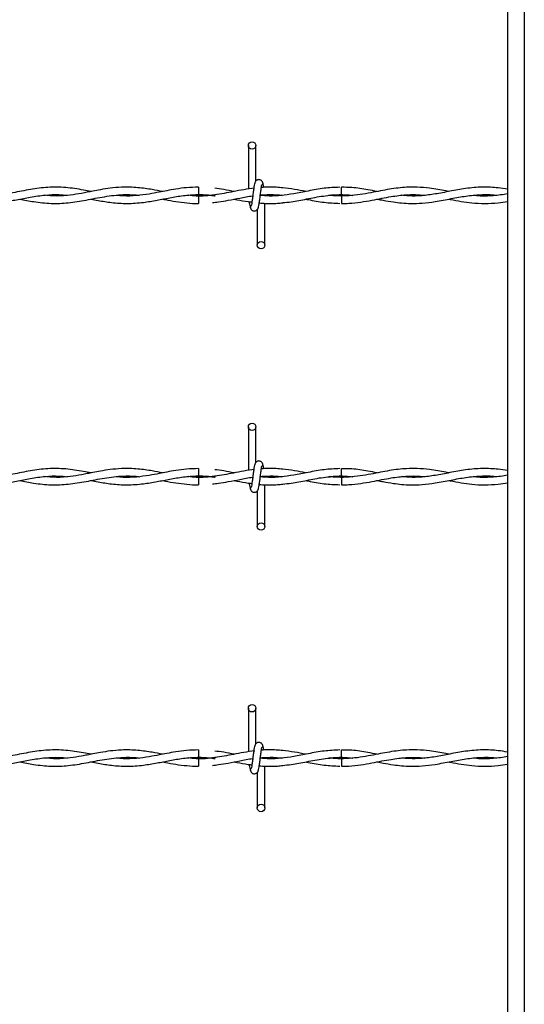
# Model space of a CAD drawing. Extents: x 0.2 to 16.8, y 0.2 to 10.8.
# Drawn here: x 8.9 to 9.1, y 5 to 5.4 of the extents above; entities that cross this region are included whole.
import ezdxf

# ---------------------------------------------------------------- set-up
doc = ezdxf.new("R2010")
doc.units = 0
doc.header["$MEASUREMENT"] = 0
doc.linetypes.add('SLD-SOLID', pattern=[0])
doc.layers.get('0').update_dxf_attribs({"linetype": 'CONTINUOUS'})

msp = doc.modelspace()

# ---------------------------------------------------------------- linework, layer by layer
at = {"color": 7, "linetype": 'SLD-SOLID'}
for p, q in [((9.07932, 5.56892), (9.07932, 4.04637)), ((8.97584, 5.32675), (8.97584, 5.30933)), ((8.97584, 5.32675), (8.97584, 5.30933)), ((8.97884, 5.31255), (8.97884, 5.32675)), ((8.97884, 5.31255), (8.97884, 5.32675)), ((8.95591, 5.3101), (8.95591, 5.3071)), ((8.95591, 5.30655), (8.95591, 5.30505)), ((8.97829, 5.30969), (8.97799, 5.30964)), ((9.01307, 5.30655), (9.00855, 5.30687)), ((8.95591, 5.30505), (8.95591, 5.30355)), ((8.98241, 5.2869), (8.98241, 5.30361)), ((8.98241, 5.2869), (8.98241, 5.30361)), ((8.97941, 5.3011), (8.97941, 5.2869)), ((8.97941, 5.3011), (8.97941, 5.2869)), ((8.97584, 5.21427), (8.97584, 5.19684)), ((8.97584, 5.21427), (8.97584, 5.19684)), ((8.97884, 5.20006), (8.97884, 5.21427)), ((8.97884, 5.20006), (8.97884, 5.21427)), ((8.95591, 5.19761), (8.95591, 5.19461)), ((8.97829, 5.1972), (8.97799, 5.19716)), ((8.95591, 5.19407), (8.95591, 5.19257)), ((8.95591, 5.19257), (8.95591, 5.19107)), ((9.01307, 5.19407), (9.00855, 5.19439)), ((8.97941, 5.18862), (8.97941, 5.17441)), ((8.97941, 5.18862), (8.97941, 5.17441)), ((8.98241, 5.17441), (8.98241, 5.19112)), ((8.98241, 5.17441), (8.98241, 5.19112)), ((8.97584, 5.10178), (8.97584, 5.08436)), ((8.97584, 5.10178), (8.97584, 5.08436)), ((8.97884, 5.08757), (8.97884, 5.10178)), ((8.97884, 5.08757), (8.97884, 5.10178)), ((8.95591, 5.08512), (8.95591, 5.08212)), ((8.97829, 5.08472), (8.97799, 5.08467)), ((9.01307, 5.08158), (9.00855, 5.0819)), ((8.95591, 5.08158), (8.95591, 5.08008)), ((8.95591, 5.08008), (8.95591, 5.07858)), ((8.98241, 5.06192), (8.98241, 5.07864)), ((8.98241, 5.06192), (8.98241, 5.07864)), ((8.97941, 5.07613), (8.97941, 5.06192)), ((8.97941, 5.07613), (8.97941, 5.06192))]:
    msp.add_line(p, q, dxfattribs=at)
at = {"color": 8, "linetype": 'SLD-SOLID'}
msp.add_line((9.08607, 5.56892), (9.08607, 4.04631), dxfattribs=at)
at = {"color": 7, "linetype": 'SLD-SOLID'}
for centre in [(8.97734, 5.32675), (8.98091, 5.2869), (8.97734, 5.21427), (8.98091, 5.17441), (8.97734, 5.10178), (8.98091, 5.06192)]:
    msp.add_circle(centre, 0.0015, dxfattribs=at)
for centre, radius, start, end in [((6.65507, 5.28393), 2.35811, 0.56282, 0.63571), ((11.37039, 5.2804), 2.35747, 179.36425, 179.43717), ((6.65572, 5.17145), 2.35747, 0.56283, 0.63575), ((11.36714, 5.16794), 2.35422, 179.3642, 179.43722), ((6.65734, 5.05898), 2.35584, 0.56281, 0.63577), ((11.37071, 5.05542), 2.35778, 179.36427, 179.43717)]:
    msp.add_arc(centre, radius, start, end, dxfattribs=at)
for points, knots in [([(8.91304, 5.30834), (8.91202, 5.30854), (8.90865, 5.30919), (8.90291, 5.31006), (8.89577, 5.31017), (8.88874, 5.30924), (8.88182, 5.30777), (8.87481, 5.30661), (8.86937, 5.3064), (8.86635, 5.30674), (8.8657, 5.30681)], [0, 0, 0, 0, 0.0653171, 0.2156601, 0.3644611, 0.512309, 0.6604358, 0.8090029, 0.9588265, 1, 1, 1, 1]), ([(8.94161, 5.30835), (8.94023, 5.30861), (8.93696, 5.30924), (8.93148, 5.31002), (8.92584, 5.31017), (8.92085, 5.30972), (8.91706, 5.30912), (8.91402, 5.30854), (8.9115, 5.30804), (8.90848, 5.30745), (8.9044, 5.3068), (8.89934, 5.30639), (8.89583, 5.30669), (8.89414, 5.30684)], [0, 0, 0, 0, 0.08818, 0.208442, 0.346661, 0.440754, 0.522153, 0.586722, 0.634978, 0.683214, 0.779752, 0.893848, 1, 1, 1, 1]), ([(8.95591, 5.31006), (8.95431, 5.31002), (8.95128, 5.30995), (8.94707, 5.30937), (8.94346, 5.30872), (8.93994, 5.30802), (8.93593, 5.30724), (8.93113, 5.30661), (8.92673, 5.30643), (8.92408, 5.30671), (8.92319, 5.3068)], [0, 0, 0, 0, 0.145193, 0.275318, 0.38638, 0.478415, 0.601819, 0.75723, 0.91862, 1, 1, 1, 1]), ([(8.97854, 5.31187), (8.97846, 5.31172), (8.97818, 5.31123), (8.97807, 5.31011), (8.97783, 5.3086), (8.97762, 5.30684), (8.97744, 5.30512), (8.97718, 5.30376), (8.97713, 5.30278), (8.97685, 5.30246), (8.97678, 5.30238)], [0, 0, 0, 0, 0.053082, 0.171517, 0.338919, 0.530423, 0.716703, 0.869357, 0.967388, 1, 1, 1, 1]), ([(8.97854, 5.31187), (8.97846, 5.31172), (8.97818, 5.31123), (8.97807, 5.31011), (8.97783, 5.3086), (8.97762, 5.30684), (8.97744, 5.30512), (8.97718, 5.30376), (8.97713, 5.30278), (8.97685, 5.30246), (8.97678, 5.30238)], [0, 0, 0, 0, 0.053082, 0.171517, 0.338919, 0.530423, 0.716703, 0.869357, 0.967388, 1, 1, 1, 1]), ([(8.9817, 5.31135), (8.98164, 5.31165), (8.98154, 5.31216), (8.98111, 5.31269), (8.98069, 5.31297), (8.98025, 5.3131), (8.97977, 5.3131), (8.97932, 5.31295), (8.97897, 5.31271), (8.97865, 5.31235), (8.97842, 5.31189), (8.97836, 5.31151), (8.97833, 5.31135)], [0, 0, 0, 0, 0.169246, 0.292912, 0.368754, 0.454272, 0.546929, 0.635087, 0.71529, 0.786867, 0.90577, 1, 1, 1, 1]), ([(8.9817, 5.31135), (8.98164, 5.31165), (8.98154, 5.31216), (8.98111, 5.31269), (8.98069, 5.31297), (8.98025, 5.3131), (8.97977, 5.3131), (8.97932, 5.31295), (8.97897, 5.31271), (8.97865, 5.31235), (8.97842, 5.31189), (8.97836, 5.31151), (8.97833, 5.31135)], [0, 0, 0, 0, 0.169246, 0.292912, 0.368754, 0.454272, 0.546929, 0.635087, 0.71529, 0.786867, 0.90577, 1, 1, 1, 1]), ([(8.97971, 5.30178), (8.97979, 5.30193), (8.98007, 5.30242), (8.98018, 5.30353), (8.98042, 5.30505), (8.98063, 5.30681), (8.98081, 5.30852), (8.98107, 5.30989), (8.98112, 5.31086), (8.9814, 5.31119), (8.98147, 5.31127)], [0, 0, 0, 0, 0.05307, 0.171512, 0.338911, 0.530432, 0.7167, 0.869355, 0.967387, 1, 1, 1, 1]), ([(8.97971, 5.30178), (8.97979, 5.30193), (8.98007, 5.30242), (8.98018, 5.30353), (8.98042, 5.30505), (8.98063, 5.30681), (8.98081, 5.30852), (8.98107, 5.30989), (8.98112, 5.31086), (8.9814, 5.31119), (8.98147, 5.31127)], [0, 0, 0, 0, 0.05307, 0.171512, 0.338911, 0.530432, 0.7167, 0.869355, 0.967387, 1, 1, 1, 1]), ([(9.01235, 5.31005), (9.01025, 5.30995), (9.00601, 5.30976), (8.9999, 5.30859), (8.99417, 5.30745), (8.98901, 5.3067), (8.98454, 5.30643), (8.98182, 5.30666), (8.98062, 5.30676)], [0, 0, 0, 0, 0.196147, 0.39805, 0.581458, 0.744163, 0.887374, 1, 1, 1, 1]), ([(8.98963, 5.3098), (8.98873, 5.30989), (8.9869, 5.31008), (8.98426, 5.31011), (8.98229, 5.31007), (8.98127, 5.30997), (8.98104, 5.30995)], [0, 0, 0, 0, 0.313955, 0.6424641, 0.9214816, 1, 1, 1, 1]), ([(8.982, 5.31002), (8.98198, 5.31011), (8.98192, 5.31058), (8.98186, 5.31124), (8.98158, 5.31172), (8.98149, 5.31187)], [0, 0, 0, 0, 0.139937, 0.735108, 1, 1, 1, 1]), ([(8.982, 5.31002), (8.98198, 5.31011), (8.98192, 5.31058), (8.98186, 5.31124), (8.98158, 5.31172), (8.98149, 5.31187)], [0, 0, 0, 0, 0.139937, 0.735108, 1, 1, 1, 1]), ([(9.05591, 5.30835), (9.0555, 5.30843), (9.05296, 5.30891), (9.04875, 5.30968), (9.04351, 5.31013), (9.03932, 5.31009), (9.03563, 5.30977), (9.03216, 5.30926), (9.0285, 5.30858), (9.02463, 5.30781), (9.02045, 5.30707), (9.01608, 5.30659), (9.01187, 5.30649), (9.00917, 5.30671), (9.00796, 5.30682)], [0, 0, 0, 0, 0.026231, 0.160624, 0.265219, 0.351685, 0.420568, 0.494726, 0.569271, 0.651565, 0.739386, 0.832311, 0.924536, 1, 1, 1, 1]), ([(9.02732, 5.30835), (9.02606, 5.30859), (9.02268, 5.30925), (9.01792, 5.31), (9.01441, 5.31002), (9.01304, 5.31003)], [0, 0, 0, 0, 0.2678816, 0.7156201, 1, 1, 1, 1]), ([(9.07932, 5.30923), (9.07811, 5.30943), (9.07482, 5.30996), (9.06922, 5.31022), (9.06274, 5.30966), (9.05649, 5.30847), (9.05069, 5.30731), (9.04522, 5.3066), (9.04067, 5.30646), (9.03798, 5.30674), (9.037, 5.30684)], [0, 0, 0, 0, 0.086544, 0.233966, 0.393372, 0.542648, 0.681287, 0.809867, 0.930252, 1, 1, 1, 1]), ([(8.85589, 5.30531), (8.85614, 5.30526), (8.85732, 5.30503), (8.85961, 5.30459), (8.86316, 5.304), (8.86753, 5.30355), (8.87257, 5.30354), (8.87789, 5.30409), (8.88329, 5.30506), (8.8889, 5.30618), (8.89452, 5.307), (8.89952, 5.30722), (8.90246, 5.30694), (8.90361, 5.30683)], [0, 0, 0, 0, 0.016067, 0.074848, 0.145363, 0.240382, 0.348033, 0.459164, 0.573507, 0.689582, 0.816028, 0.92764, 1, 1, 1, 1]), ([(8.88454, 5.30531), (8.88638, 5.30494), (8.89052, 5.30412), (8.89701, 5.30343), (8.90405, 5.30372), (8.91112, 5.30489), (8.91835, 5.30639), (8.92499, 5.30717), (8.92964, 5.30715), (8.93176, 5.30688), (8.93221, 5.30682)], [0, 0, 0, 0, 0.117038, 0.263672, 0.40593, 0.555172, 0.710567, 0.866669, 0.97167, 1, 1, 1, 1]), ([(8.91308, 5.3053), (8.91398, 5.30512), (8.91666, 5.30459), (8.92143, 5.30381), (8.9275, 5.30343), (8.93361, 5.30387), (8.93926, 5.30482), (8.94456, 5.30588), (8.94994, 5.30682), (8.95557, 5.30723), (8.95985, 5.30705), (8.96218, 5.30667), (8.96262, 5.3066)], [0, 0, 0, 0, 0.055169, 0.163741, 0.290365, 0.419492, 0.530395, 0.634425, 0.744045, 0.858284, 0.972987, 1, 1, 1, 1]), ([(8.97835, 5.3097), (8.97691, 5.3095), (8.97406, 5.30912), (8.96878, 5.30807), (8.96249, 5.30687), (8.95639, 5.3063), (8.95284, 5.30672), (8.95178, 5.30685)], [0, 0, 0, 0, 0.16332, 0.321094, 0.601325, 0.880275, 1, 1, 1, 1]), ([(8.95591, 5.3071), (8.9577, 5.30706), (8.95995, 5.30702), (8.96217, 5.30667), (8.96262, 5.3066)], [0, 0, 0, 0, 0.796307, 1, 1, 1, 1]), ([(8.96298, 5.30709), (8.96268, 5.30704), (8.96035, 5.30665), (8.95798, 5.3066), (8.95591, 5.30655)], [0, 0, 0, 0, 0.125498, 1, 1, 1, 1]), ([(8.96152, 5.30391), (8.96231, 5.304), (8.96443, 5.30423), (8.96805, 5.30488), (8.9726, 5.30574), (8.97583, 5.30646), (8.97758, 5.30661), (8.9776, 5.30661)], [0, 0, 0, 0, 0.145543, 0.392011, 0.677134, 0.997095, 1, 1, 1, 1]), ([(8.9703, 5.30833), (8.96888, 5.30861), (8.96627, 5.30913), (8.96362, 5.30947), (8.96241, 5.30963)], [0, 0, 0, 0, 0.542225, 1, 1, 1, 1]), ([(8.98937, 5.30682), (8.98929, 5.3068), (8.98749, 5.30655), (8.98455, 5.30645), (8.98172, 5.30669), (8.98062, 5.30678)], [0, 0, 0, 0, 0.02799, 0.621383, 1, 1, 1, 1]), ([(8.98063, 5.30687), (8.98152, 5.30696), (8.98406, 5.30722), (8.98698, 5.30713), (8.98897, 5.30686), (8.98932, 5.30681)], [0, 0, 0, 0, 0.307087, 0.87889, 1, 1, 1, 1]), ([(8.98064, 5.30692), (8.98113, 5.30696), (8.98242, 5.30708), (8.98463, 5.30711), (8.98705, 5.30706), (8.98867, 5.30689), (8.98937, 5.30682)], [0, 0, 0, 0, 0.170983, 0.443371, 0.757948, 1, 1, 1, 1]), ([(8.99883, 5.30834), (8.99733, 5.30864), (8.99426, 5.30926), (8.99114, 5.30962), (8.98955, 5.30981)], [0, 0, 0, 0, 0.487817, 1, 1, 1, 1]), ([(8.98959, 5.30389), (8.99072, 5.30399), (8.99392, 5.30429), (8.99929, 5.30539), (9.00595, 5.30674), (9.01064, 5.30697), (9.01307, 5.3071)], [0, 0, 0, 0, 0.142607, 0.406559, 0.693277, 1, 1, 1, 1]), ([(9.00796, 5.30682), (9.00853, 5.30688), (9.01076, 5.30711), (9.01397, 5.30719), (9.01658, 5.30691), (9.01753, 5.30681)], [0, 0, 0, 0, 0.1795896, 0.7020239, 1, 1, 1, 1]), ([(9.01304, 5.30361), (9.01404, 5.3036), (9.01662, 5.30359), (9.02068, 5.30409), (9.02506, 5.30484), (9.02907, 5.30565), (9.03264, 5.3063), (9.03583, 5.30676), (9.03908, 5.30706), (9.04256, 5.30716), (9.04508, 5.30694), (9.04633, 5.30683)], [0, 0, 0, 0, 0.089272, 0.230992, 0.364436, 0.486692, 0.596196, 0.688897, 0.774334, 0.887804, 1, 1, 1, 1]), ([(9.02734, 5.3053), (9.02814, 5.30514), (9.03028, 5.30473), (9.03351, 5.30416), (9.03717, 5.30372), (9.04101, 5.3035), (9.0455, 5.30363), (9.05089, 5.30432), (9.05669, 5.30546), (9.06271, 5.30661), (9.06865, 5.30717), (9.07276, 5.30718), (9.07487, 5.30687), (9.07498, 5.30686)], [0, 0, 0, 0, 0.051076, 0.135936, 0.204787, 0.281084, 0.376258, 0.484782, 0.619981, 0.745185, 0.867138, 0.992918, 1, 1, 1, 1]), ([(9.07932, 5.30739), (9.07891, 5.30732), (9.07654, 5.30688), (9.07219, 5.3065), (9.06802, 5.30647), (9.06588, 5.30677), (9.06567, 5.3068)], [0, 0, 0, 0, 0.092168, 0.527247, 0.952873, 1, 1, 1, 1]), ([(8.94162, 5.3053), (8.94197, 5.30523), (8.94371, 5.30489), (8.94692, 5.30429), (8.9513, 5.30375), (8.95434, 5.30351), (8.95589, 5.30358), (8.95591, 5.30358)], [0, 0, 0, 0, 0.075223, 0.368666, 0.678193, 0.994657, 1, 1, 1, 1]), ([(8.9701, 5.30531), (8.97051, 5.30524), (8.97239, 5.30487), (8.97477, 5.30439), (8.97677, 5.30418), (8.97727, 5.30413)], [0, 0, 0, 0, 0.1721314, 0.7911769, 1, 1, 1, 1]), ([(8.97616, 5.30427), (8.97621, 5.30397), (8.97631, 5.30329), (8.97639, 5.30241), (8.97667, 5.30193), (8.97676, 5.30178)], [0, 0, 0, 0, 0.356167, 0.801705, 1, 1, 1, 1]), ([(8.97616, 5.30427), (8.97621, 5.30397), (8.97631, 5.30329), (8.97639, 5.30241), (8.97667, 5.30193), (8.97676, 5.30178)], [0, 0, 0, 0, 0.356167, 0.801705, 1, 1, 1, 1]), ([(8.97655, 5.3023), (8.97661, 5.302), (8.97671, 5.30149), (8.97714, 5.30096), (8.97756, 5.30068), (8.978, 5.30055), (8.97848, 5.30055), (8.97893, 5.30069), (8.97928, 5.30094), (8.9796, 5.3013), (8.97983, 5.30176), (8.97989, 5.30214), (8.97992, 5.3023)], [0, 0, 0, 0, 0.169242, 0.292905, 0.368732, 0.454255, 0.546961, 0.63511, 0.715283, 0.786873, 0.905797, 1, 1, 1, 1]), ([(8.97655, 5.3023), (8.97661, 5.302), (8.97671, 5.30149), (8.97714, 5.30096), (8.97756, 5.30068), (8.978, 5.30055), (8.97848, 5.30055), (8.97893, 5.30069), (8.97928, 5.30094), (8.9796, 5.3013), (8.97983, 5.30176), (8.97989, 5.30214), (8.97992, 5.3023)], [0, 0, 0, 0, 0.169242, 0.292905, 0.368732, 0.454255, 0.546961, 0.63511, 0.715283, 0.786873, 0.905797, 1, 1, 1, 1]), ([(8.98023, 5.30375), (8.98023, 5.30375), (8.98106, 5.30369), (8.98259, 5.30357), (8.98502, 5.30354), (8.98732, 5.3036), (8.98892, 5.30378), (8.98963, 5.30385)], [0, 0, 0, 0, 0.0002, 0.265563, 0.48767, 0.774057, 1, 1, 1, 1]), ([(8.99865, 5.3053), (8.99899, 5.30524), (9.00148, 5.30477), (9.00601, 5.30388), (9.01026, 5.30369), (9.01234, 5.3036)], [0, 0, 0, 0, 0.076078, 0.549142, 1, 1, 1, 1]), ([(9.05588, 5.3053), (9.05609, 5.30526), (9.05775, 5.30495), (9.0608, 5.30436), (9.06538, 5.30372), (9.07031, 5.30348), (9.07507, 5.30374), (9.07808, 5.30421), (9.07932, 5.30441)], [0, 0, 0, 0, 0.0276411, 0.2142415, 0.3949636, 0.6137454, 0.8402954, 1, 1, 1, 1]), ([(8.9817, 5.19886), (8.98164, 5.19916), (8.98154, 5.19968), (8.98111, 5.2002), (8.98069, 5.20048), (8.98025, 5.20062), (8.97977, 5.20062), (8.97932, 5.20047), (8.97897, 5.20023), (8.97865, 5.19986), (8.97842, 5.1994), (8.97836, 5.19903), (8.97833, 5.19886)], [0, 0, 0, 0, 0.169254, 0.292905, 0.368751, 0.454272, 0.546934, 0.635096, 0.715302, 0.786882, 0.905791, 1, 1, 1, 1]), ([(8.9817, 5.19886), (8.98164, 5.19916), (8.98154, 5.19968), (8.98111, 5.2002), (8.98069, 5.20048), (8.98025, 5.20062), (8.97977, 5.20062), (8.97932, 5.20047), (8.97897, 5.20023), (8.97865, 5.19986), (8.97842, 5.1994), (8.97836, 5.19903), (8.97833, 5.19886)], [0, 0, 0, 0, 0.169254, 0.292905, 0.368751, 0.454272, 0.546934, 0.635096, 0.715302, 0.786882, 0.905791, 1, 1, 1, 1]), ([(8.91304, 5.19586), (8.91202, 5.19605), (8.90865, 5.1967), (8.90291, 5.19757), (8.89577, 5.19768), (8.88874, 5.19675), (8.88182, 5.19528), (8.87481, 5.19412), (8.86937, 5.19392), (8.86635, 5.19425), (8.8657, 5.19433)], [0, 0, 0, 0, 0.065317, 0.21566, 0.364461, 0.512309, 0.660436, 0.809003, 0.958826, 1, 1, 1, 1]), ([(8.94161, 5.19586), (8.94023, 5.19613), (8.93696, 5.19676), (8.93148, 5.19753), (8.92584, 5.19768), (8.92085, 5.19723), (8.91706, 5.19664), (8.91402, 5.19605), (8.9115, 5.19555), (8.90848, 5.19497), (8.9044, 5.19431), (8.89934, 5.1939), (8.89583, 5.19421), (8.89414, 5.19436)], [0, 0, 0, 0, 0.08818, 0.208442, 0.346661, 0.440754, 0.522154, 0.586722, 0.634978, 0.683214, 0.779752, 0.893848, 1, 1, 1, 1]), ([(8.95591, 5.19757), (8.95431, 5.19753), (8.95128, 5.19746), (8.94707, 5.19688), (8.94346, 5.19623), (8.93994, 5.19553), (8.93593, 5.19476), (8.93113, 5.19412), (8.92673, 5.19394), (8.92408, 5.19422), (8.92319, 5.19431)], [0, 0, 0, 0, 0.145193, 0.275318, 0.38638, 0.478414, 0.601819, 0.75723, 0.91862, 1, 1, 1, 1]), ([(8.97835, 5.19721), (8.97691, 5.19701), (8.97406, 5.19663), (8.96878, 5.19558), (8.96249, 5.19439), (8.95639, 5.19382), (8.95284, 5.19424), (8.95178, 5.19436)], [0, 0, 0, 0, 0.163321, 0.321095, 0.601325, 0.880275, 1, 1, 1, 1]), ([(8.97019, 5.19586), (8.96881, 5.19614), (8.96623, 5.19665), (8.96362, 5.19698), (8.96241, 5.19714)], [0, 0, 0, 0, 0.536033, 1, 1, 1, 1]), ([(8.97854, 5.19938), (8.97846, 5.19923), (8.97818, 5.19875), (8.97807, 5.19763), (8.97783, 5.19611), (8.97762, 5.19436), (8.97744, 5.19264), (8.97718, 5.19128), (8.97713, 5.1903), (8.97685, 5.18998), (8.97678, 5.1899)], [0, 0, 0, 0, 0.05307, 0.17152, 0.33891, 0.53043, 0.716711, 0.869366, 0.967398, 1, 1, 1, 1]), ([(8.97854, 5.19938), (8.97846, 5.19923), (8.97818, 5.19875), (8.97807, 5.19763), (8.97783, 5.19611), (8.97762, 5.19436), (8.97744, 5.19264), (8.97718, 5.19128), (8.97713, 5.1903), (8.97685, 5.18998), (8.97678, 5.1899)], [0, 0, 0, 0, 0.05307, 0.17152, 0.33891, 0.53043, 0.716711, 0.869366, 0.967398, 1, 1, 1, 1]), ([(8.97971, 5.18929), (8.97979, 5.18944), (8.98007, 5.18993), (8.98018, 5.19105), (8.98042, 5.19256), (8.98063, 5.19432), (8.98081, 5.19604), (8.98107, 5.1974), (8.98112, 5.19838), (8.9814, 5.1987), (8.98147, 5.19878)], [0, 0, 0, 0, 0.053059, 0.171516, 0.338903, 0.530426, 0.716697, 0.869354, 0.967387, 1, 1, 1, 1]), ([(8.97971, 5.18929), (8.97979, 5.18944), (8.98007, 5.18993), (8.98018, 5.19105), (8.98042, 5.19256), (8.98063, 5.19432), (8.98081, 5.19604), (8.98107, 5.1974), (8.98112, 5.19838), (8.9814, 5.1987), (8.98147, 5.19878)], [0, 0, 0, 0, 0.053059, 0.171516, 0.338903, 0.530426, 0.716697, 0.869354, 0.967387, 1, 1, 1, 1]), ([(9.01235, 5.19756), (9.01025, 5.19747), (9.00601, 5.19727), (8.9999, 5.1961), (8.99417, 5.19496), (8.98901, 5.19422), (8.98454, 5.19395), (8.98182, 5.19417), (8.98062, 5.19427)], [0, 0, 0, 0, 0.196148, 0.39805, 0.581458, 0.744163, 0.887375, 1, 1, 1, 1]), ([(8.98963, 5.19731), (8.98873, 5.1974), (8.9869, 5.19759), (8.98426, 5.19762), (8.98229, 5.19758), (8.98127, 5.19749), (8.98104, 5.19747)], [0, 0, 0, 0, 0.313955, 0.642464, 0.921482, 1, 1, 1, 1]), ([(8.98201, 5.19746), (8.98199, 5.19757), (8.98192, 5.19807), (8.98186, 5.19875), (8.98158, 5.19923), (8.98149, 5.19938)], [0, 0, 0, 0, 0.1734, 0.745414, 1, 1, 1, 1]), ([(8.98201, 5.19746), (8.98199, 5.19757), (8.98192, 5.19807), (8.98186, 5.19875), (8.98158, 5.19923), (8.98149, 5.19938)], [0, 0, 0, 0, 0.1734, 0.745414, 1, 1, 1, 1]), ([(8.99873, 5.19587), (8.99726, 5.19617), (8.99422, 5.19678), (8.99114, 5.19714), (8.98955, 5.19732)], [0, 0, 0, 0, 0.482212, 1, 1, 1, 1]), ([(9.05591, 5.19587), (9.0555, 5.19595), (9.05296, 5.19642), (9.04875, 5.19719), (9.04351, 5.19764), (9.03932, 5.1976), (9.03563, 5.19728), (9.03216, 5.19678), (9.0285, 5.1961), (9.02463, 5.19532), (9.02045, 5.19459), (9.01608, 5.1941), (9.01187, 5.194), (9.00917, 5.19423), (9.00796, 5.19433)], [0, 0, 0, 0, 0.0262305, 0.1606242, 0.2652187, 0.3516856, 0.4205683, 0.4947261, 0.5692707, 0.6515656, 0.7393862, 0.8323109, 0.9245357, 1, 1, 1, 1]), ([(9.02732, 5.19586), (9.02606, 5.1961), (9.02268, 5.19676), (9.01792, 5.19752), (9.01441, 5.19754), (9.01304, 5.19754)], [0, 0, 0, 0, 0.267882, 0.71562, 1, 1, 1, 1]), ([(9.07932, 5.19675), (9.07811, 5.19694), (9.07482, 5.19747), (9.06922, 5.19773), (9.06274, 5.19718), (9.05649, 5.19599), (9.05069, 5.19482), (9.04522, 5.19412), (9.04067, 5.19397), (9.03798, 5.19426), (9.037, 5.19436)], [0, 0, 0, 0, 0.086544, 0.233966, 0.393372, 0.542648, 0.681287, 0.809867, 0.930252, 1, 1, 1, 1]), ([(8.85589, 5.19282), (8.85614, 5.19277), (8.85732, 5.19254), (8.85961, 5.1921), (8.86316, 5.19152), (8.86753, 5.19107), (8.87257, 5.19105), (8.87789, 5.19161), (8.88329, 5.19257), (8.8889, 5.19369), (8.89452, 5.19452), (8.89952, 5.19473), (8.90246, 5.19445), (8.90361, 5.19434)], [0, 0, 0, 0, 0.016067, 0.074847, 0.145363, 0.240382, 0.348033, 0.459164, 0.573507, 0.689582, 0.816028, 0.92764, 1, 1, 1, 1]), ([(8.88454, 5.19283), (8.88638, 5.19246), (8.89052, 5.19163), (8.89701, 5.19094), (8.90405, 5.19123), (8.91112, 5.1924), (8.91835, 5.1939), (8.92499, 5.19469), (8.92964, 5.19466), (8.93176, 5.19439), (8.93221, 5.19434)], [0, 0, 0, 0, 0.117038, 0.263672, 0.40593, 0.555173, 0.710567, 0.866669, 0.97167, 1, 1, 1, 1]), ([(8.91308, 5.19282), (8.91398, 5.19264), (8.91666, 5.19211), (8.92143, 5.19132), (8.9275, 5.19094), (8.93361, 5.19139), (8.93926, 5.19234), (8.94456, 5.19339), (8.94994, 5.19433), (8.95557, 5.19474), (8.95985, 5.19457), (8.96218, 5.19418), (8.96262, 5.19411)], [0, 0, 0, 0, 0.055169, 0.163741, 0.290365, 0.419492, 0.530395, 0.634425, 0.744045, 0.858284, 0.972987, 1, 1, 1, 1]), ([(8.94162, 5.19281), (8.94197, 5.19274), (8.94371, 5.1924), (8.94692, 5.1918), (8.9513, 5.19127), (8.95434, 5.19102), (8.95589, 5.19109), (8.95591, 5.19109)], [0, 0, 0, 0, 0.075223, 0.368666, 0.678193, 0.994657, 1, 1, 1, 1]), ([(8.95591, 5.19461), (8.9577, 5.19457), (8.95995, 5.19453), (8.96217, 5.19418), (8.96262, 5.19411)], [0, 0, 0, 0, 0.7963073, 1, 1, 1, 1]), ([(8.96298, 5.1946), (8.96268, 5.19455), (8.96035, 5.19416), (8.95798, 5.19411), (8.95591, 5.19407)], [0, 0, 0, 0, 0.125498, 1, 1, 1, 1]), ([(8.96152, 5.19142), (8.96231, 5.19151), (8.96443, 5.19174), (8.96805, 5.19239), (8.9726, 5.19325), (8.97583, 5.19397), (8.97758, 5.19412), (8.9776, 5.19412)], [0, 0, 0, 0, 0.145543, 0.392012, 0.677134, 0.997095, 1, 1, 1, 1]), ([(8.97019, 5.19281), (8.97057, 5.19274), (8.97242, 5.19238), (8.97477, 5.19191), (8.97677, 5.19169), (8.97727, 5.19164)], [0, 0, 0, 0, 0.162154, 0.78866, 1, 1, 1, 1]), ([(8.98932, 5.19432), (8.98926, 5.19431), (8.98748, 5.19406), (8.98455, 5.19397), (8.98172, 5.1942), (8.98062, 5.19429)], [0, 0, 0, 0, 0.022645, 0.619301, 1, 1, 1, 1]), ([(8.98063, 5.19438), (8.98152, 5.19447), (8.98406, 5.19473), (8.98697, 5.19465), (8.98894, 5.19437), (8.98928, 5.19433)], [0, 0, 0, 0, 0.308696, 0.883496, 1, 1, 1, 1]), ([(8.98064, 5.19443), (8.98113, 5.19448), (8.98242, 5.19459), (8.98463, 5.19462), (8.98704, 5.19457), (8.98863, 5.19441), (8.98932, 5.19433)], [0, 0, 0, 0, 0.172014, 0.446047, 0.762525, 1, 1, 1, 1]), ([(8.98959, 5.1914), (8.99072, 5.19151), (8.99392, 5.19181), (8.99929, 5.19291), (9.00595, 5.19425), (9.01064, 5.19449), (9.01307, 5.19461)], [0, 0, 0, 0, 0.142607, 0.40656, 0.693277, 1, 1, 1, 1]), ([(8.99874, 5.1928), (8.99905, 5.19274), (9.00151, 5.19228), (9.00601, 5.19139), (9.01026, 5.19121), (9.01234, 5.19111)], [0, 0, 0, 0, 0.069701, 0.54603, 1, 1, 1, 1]), ([(9.00796, 5.19433), (9.00853, 5.19439), (9.01076, 5.19462), (9.01397, 5.1947), (9.01658, 5.19442), (9.01753, 5.19432)], [0, 0, 0, 0, 0.17959, 0.702025, 1, 1, 1, 1]), ([(9.01304, 5.19112), (9.01404, 5.19112), (9.01662, 5.19111), (9.02068, 5.1916), (9.02506, 5.19236), (9.02907, 5.19316), (9.03264, 5.19382), (9.03583, 5.19428), (9.03908, 5.19457), (9.04256, 5.19468), (9.04508, 5.19446), (9.04633, 5.19435)], [0, 0, 0, 0, 0.0892719, 0.2309915, 0.364436, 0.4866918, 0.5961957, 0.6888972, 0.7743337, 0.8878044, 1, 1, 1, 1]), ([(9.02734, 5.19282), (9.02814, 5.19266), (9.03028, 5.19224), (9.03351, 5.19168), (9.03717, 5.19123), (9.04101, 5.19101), (9.0455, 5.19115), (9.05089, 5.19183), (9.05669, 5.19297), (9.06271, 5.19412), (9.06865, 5.19469), (9.07276, 5.19469), (9.07487, 5.19439), (9.07498, 5.19437)], [0, 0, 0, 0, 0.051076, 0.135936, 0.204788, 0.281084, 0.376258, 0.484782, 0.61998, 0.745185, 0.867138, 0.992917, 1, 1, 1, 1]), ([(9.05588, 5.19282), (9.05609, 5.19278), (9.05775, 5.19246), (9.0608, 5.19187), (9.06538, 5.19124), (9.07031, 5.19099), (9.07507, 5.19125), (9.07808, 5.19173), (9.07932, 5.19192)], [0, 0, 0, 0, 0.027641, 0.214242, 0.394964, 0.613745, 0.840295, 1, 1, 1, 1]), ([(9.07932, 5.19491), (9.07891, 5.19483), (9.07654, 5.19439), (9.07219, 5.19401), (9.06802, 5.19399), (9.06588, 5.19428), (9.06567, 5.19431)], [0, 0, 0, 0, 0.092168, 0.527247, 0.952873, 1, 1, 1, 1]), ([(8.97617, 5.19177), (8.97621, 5.19147), (8.97631, 5.1908), (8.97639, 5.18993), (8.97667, 5.18944), (8.97676, 5.18929)], [0, 0, 0, 0, 0.351759, 0.800379, 1, 1, 1, 1]), ([(8.97617, 5.19177), (8.97621, 5.19147), (8.97631, 5.1908), (8.97639, 5.18993), (8.97667, 5.18944), (8.97676, 5.18929)], [0, 0, 0, 0, 0.351759, 0.800379, 1, 1, 1, 1]), ([(8.97655, 5.18982), (8.97661, 5.18952), (8.97671, 5.189), (8.97714, 5.18848), (8.97756, 5.1882), (8.978, 5.18806), (8.97848, 5.18806), (8.97893, 5.18821), (8.97928, 5.18845), (8.9796, 5.18881), (8.97983, 5.18928), (8.97989, 5.18965), (8.97992, 5.18982)], [0, 0, 0, 0, 0.169245, 0.292891, 0.368733, 0.45425, 0.546957, 0.635107, 0.715282, 0.786892, 0.905795, 1, 1, 1, 1]), ([(8.97655, 5.18982), (8.97661, 5.18952), (8.97671, 5.189), (8.97714, 5.18848), (8.97756, 5.1882), (8.978, 5.18806), (8.97848, 5.18806), (8.97893, 5.18821), (8.97928, 5.18845), (8.9796, 5.18881), (8.97983, 5.18928), (8.97989, 5.18965), (8.97992, 5.18982)], [0, 0, 0, 0, 0.169245, 0.292891, 0.368733, 0.45425, 0.546957, 0.635107, 0.715282, 0.786892, 0.905795, 1, 1, 1, 1]), ([(8.98023, 5.19126), (8.98023, 5.19126), (8.98105, 5.19114), (8.98259, 5.1911), (8.98502, 5.19105), (8.98732, 5.19112), (8.98892, 5.19129), (8.98963, 5.19137)], [0, 0, 0, 0, 0.000201, 0.265564, 0.487671, 0.774059, 1, 1, 1, 1]), ([(8.97854, 5.0869), (8.97846, 5.08675), (8.97818, 5.08626), (8.97807, 5.08514), (8.97783, 5.08363), (8.97762, 5.08187), (8.97744, 5.08015), (8.97718, 5.07879), (8.97713, 5.07781), (8.97685, 5.07749), (8.97678, 5.07741)], [0, 0, 0, 0, 0.053076, 0.171525, 0.338912, 0.530431, 0.716703, 0.869357, 0.967388, 1, 1, 1, 1]), ([(8.97854, 5.0869), (8.97846, 5.08675), (8.97818, 5.08626), (8.97807, 5.08514), (8.97783, 5.08363), (8.97762, 5.08187), (8.97744, 5.08015), (8.97718, 5.07879), (8.97713, 5.07781), (8.97685, 5.07749), (8.97678, 5.07741)], [0, 0, 0, 0, 0.053076, 0.171525, 0.338912, 0.530431, 0.716703, 0.869357, 0.967388, 1, 1, 1, 1]), ([(8.9817, 5.08637), (8.98164, 5.08667), (8.98154, 5.08719), (8.98111, 5.08772), (8.98069, 5.08799), (8.98025, 5.08813), (8.97977, 5.08813), (8.97932, 5.08798), (8.97897, 5.08774), (8.97865, 5.08738), (8.97842, 5.08691), (8.97836, 5.08654), (8.97833, 5.08637)], [0, 0, 0, 0, 0.169251, 0.292911, 0.36875, 0.454273, 0.546934, 0.635091, 0.715304, 0.786873, 0.905792, 1, 1, 1, 1]), ([(8.9817, 5.08637), (8.98164, 5.08667), (8.98154, 5.08719), (8.98111, 5.08772), (8.98069, 5.08799), (8.98025, 5.08813), (8.97977, 5.08813), (8.97932, 5.08798), (8.97897, 5.08774), (8.97865, 5.08738), (8.97842, 5.08691), (8.97836, 5.08654), (8.97833, 5.08637)], [0, 0, 0, 0, 0.169251, 0.292911, 0.36875, 0.454273, 0.546934, 0.635091, 0.715304, 0.786873, 0.905792, 1, 1, 1, 1]), ([(8.97971, 5.07681), (8.97979, 5.07696), (8.98007, 5.07744), (8.98018, 5.07856), (8.98042, 5.08008), (8.98063, 5.08183), (8.98081, 5.08355), (8.98107, 5.08492), (8.98112, 5.08589), (8.9814, 5.08621), (8.98147, 5.08629)], [0, 0, 0, 0, 0.053064, 0.171514, 0.338907, 0.530422, 0.716698, 0.869354, 0.967387, 1, 1, 1, 1]), ([(8.97971, 5.07681), (8.97979, 5.07696), (8.98007, 5.07744), (8.98018, 5.07856), (8.98042, 5.08008), (8.98063, 5.08183), (8.98081, 5.08355), (8.98107, 5.08492), (8.98112, 5.08589), (8.9814, 5.08621), (8.98147, 5.08629)], [0, 0, 0, 0, 0.053064, 0.171514, 0.338907, 0.530422, 0.716698, 0.869354, 0.967387, 1, 1, 1, 1]), ([(8.98201, 5.08497), (8.98199, 5.08509), (8.98192, 5.08558), (8.98186, 5.08627), (8.98158, 5.08675), (8.98149, 5.0869)], [0, 0, 0, 0, 0.173427, 0.745422, 1, 1, 1, 1]), ([(8.98201, 5.08497), (8.98199, 5.08509), (8.98192, 5.08558), (8.98186, 5.08627), (8.98158, 5.08675), (8.98149, 5.0869)], [0, 0, 0, 0, 0.173427, 0.745422, 1, 1, 1, 1]), ([(8.85589, 5.08034), (8.85614, 5.08029), (8.85732, 5.08006), (8.85961, 5.07961), (8.86316, 5.07903), (8.86753, 5.07858), (8.87257, 5.07857), (8.87789, 5.07912), (8.88329, 5.08009), (8.8889, 5.08121), (8.89452, 5.08203), (8.89952, 5.08225), (8.90246, 5.08197), (8.90361, 5.08185)], [0, 0, 0, 0, 0.016067, 0.074848, 0.145363, 0.240382, 0.348033, 0.459165, 0.573507, 0.689582, 0.816028, 0.92764, 1, 1, 1, 1]), ([(8.91304, 5.08337), (8.91202, 5.08357), (8.90865, 5.08422), (8.90291, 5.08508), (8.89577, 5.08519), (8.88874, 5.08427), (8.88182, 5.0828), (8.87481, 5.08163), (8.86937, 5.08143), (8.86635, 5.08177), (8.8657, 5.08184)], [0, 0, 0, 0, 0.065317, 0.21566, 0.364461, 0.512309, 0.660436, 0.809003, 0.958826, 1, 1, 1, 1]), ([(8.88454, 5.08034), (8.88638, 5.07997), (8.89052, 5.07914), (8.89701, 5.07846), (8.90405, 5.07874), (8.91112, 5.07991), (8.91835, 5.08142), (8.92499, 5.0822), (8.92964, 5.08218), (8.93176, 5.08191), (8.93221, 5.08185)], [0, 0, 0, 0, 0.117038, 0.263672, 0.40593, 0.555172, 0.710567, 0.866669, 0.97167, 1, 1, 1, 1]), ([(8.94161, 5.08338), (8.94023, 5.08364), (8.93696, 5.08427), (8.93148, 5.08504), (8.92584, 5.08519), (8.92085, 5.08475), (8.91706, 5.08415), (8.91402, 5.08357), (8.9115, 5.08306), (8.90848, 5.08248), (8.9044, 5.08183), (8.89934, 5.08141), (8.89583, 5.08172), (8.89414, 5.08187)], [0, 0, 0, 0, 0.0881802, 0.2084416, 0.346661, 0.4407535, 0.5221536, 0.5867218, 0.6349777, 0.6832143, 0.7797517, 0.8938478, 1, 1, 1, 1]), ([(8.91308, 5.08033), (8.91398, 5.08015), (8.91666, 5.07962), (8.92143, 5.07884), (8.9275, 5.07845), (8.93361, 5.0789), (8.93926, 5.07985), (8.94456, 5.08091), (8.94994, 5.08185), (8.95557, 5.08225), (8.95985, 5.08208), (8.96218, 5.0817), (8.96262, 5.08162)], [0, 0, 0, 0, 0.055169, 0.163741, 0.290365, 0.419492, 0.530395, 0.634426, 0.744045, 0.858284, 0.972987, 1, 1, 1, 1]), ([(8.95591, 5.08509), (8.95431, 5.08505), (8.95128, 5.08498), (8.94707, 5.0844), (8.94346, 5.08375), (8.93994, 5.08304), (8.93593, 5.08227), (8.93113, 5.08164), (8.92673, 5.08145), (8.92408, 5.08173), (8.92319, 5.08183)], [0, 0, 0, 0, 0.145193, 0.275318, 0.38638, 0.478415, 0.601819, 0.75723, 0.91862, 1, 1, 1, 1]), ([(8.97835, 5.08472), (8.97691, 5.08453), (8.97406, 5.08414), (8.96878, 5.0831), (8.96249, 5.0819), (8.95639, 5.08133), (8.95284, 5.08175), (8.95178, 5.08188)], [0, 0, 0, 0, 0.163321, 0.321094, 0.601325, 0.880275, 1, 1, 1, 1]), ([(8.96298, 5.08212), (8.96268, 5.08207), (8.96035, 5.08168), (8.95798, 5.08162), (8.95591, 5.08158)], [0, 0, 0, 0, 0.125498, 1, 1, 1, 1]), ([(8.95591, 5.08212), (8.9577, 5.08209), (8.95995, 5.08204), (8.96217, 5.0817), (8.96262, 5.08162)], [0, 0, 0, 0, 0.796308, 1, 1, 1, 1]), ([(8.97019, 5.08338), (8.96881, 5.08365), (8.96623, 5.08417), (8.96362, 5.0845), (8.96241, 5.08465)], [0, 0, 0, 0, 0.5360344, 1, 1, 1, 1]), ([(9.01235, 5.08508), (9.01025, 5.08498), (9.00601, 5.08479), (8.9999, 5.08362), (8.99417, 5.08247), (8.98901, 5.08173), (8.98454, 5.08146), (8.98182, 5.08169), (8.98062, 5.08179)], [0, 0, 0, 0, 0.1961474, 0.3980501, 0.5814582, 0.744163, 0.8873745, 1, 1, 1, 1]), ([(8.98932, 5.08184), (8.98926, 5.08183), (8.98748, 5.08158), (8.98455, 5.08148), (8.98172, 5.08172), (8.98062, 5.08181)], [0, 0, 0, 0, 0.022646, 0.619301, 1, 1, 1, 1]), ([(8.98063, 5.0819), (8.98152, 5.08199), (8.98406, 5.08224), (8.98697, 5.08216), (8.98894, 5.08189), (8.98928, 5.08184)], [0, 0, 0, 0, 0.308696, 0.883496, 1, 1, 1, 1]), ([(8.98064, 5.08195), (8.98113, 5.08199), (8.98242, 5.08211), (8.98463, 5.08214), (8.98704, 5.08209), (8.98863, 5.08192), (8.98932, 5.08185)], [0, 0, 0, 0, 0.172015, 0.446048, 0.762525, 1, 1, 1, 1]), ([(8.98963, 5.08482), (8.98873, 5.08492), (8.9869, 5.08511), (8.98426, 5.08514), (8.98229, 5.0851), (8.98127, 5.085), (8.98104, 5.08498)], [0, 0, 0, 0, 0.313955, 0.642464, 0.921482, 1, 1, 1, 1]), ([(8.99873, 5.08339), (8.99726, 5.08368), (8.99422, 5.08429), (8.99114, 5.08465), (8.98955, 5.08484)], [0, 0, 0, 0, 0.482212, 1, 1, 1, 1]), ([(8.98959, 5.07892), (8.99072, 5.07902), (8.99392, 5.07932), (8.99929, 5.08042), (9.00595, 5.08177), (9.01064, 5.082), (9.01307, 5.08212)], [0, 0, 0, 0, 0.142607, 0.40656, 0.693277, 1, 1, 1, 1]), ([(9.05591, 5.08338), (9.0555, 5.08346), (9.05296, 5.08394), (9.04875, 5.08471), (9.04351, 5.08516), (9.03932, 5.08512), (9.03563, 5.0848), (9.03216, 5.08429), (9.0285, 5.08361), (9.02463, 5.08284), (9.02045, 5.0821), (9.01608, 5.08162), (9.01187, 5.08152), (9.00917, 5.08174), (9.00796, 5.08184)], [0, 0, 0, 0, 0.0262303, 0.1606241, 0.2652186, 0.3516855, 0.420568, 0.4947259, 0.5692707, 0.6515656, 0.7393864, 0.832311, 0.9245358, 1, 1, 1, 1]), ([(9.00796, 5.08184), (9.00853, 5.0819), (9.01076, 5.08214), (9.01397, 5.08222), (9.01658, 5.08194), (9.01753, 5.08184)], [0, 0, 0, 0, 0.1795895, 0.702024, 1, 1, 1, 1]), ([(9.02732, 5.08337), (9.02606, 5.08362), (9.02268, 5.08427), (9.01792, 5.08503), (9.01441, 5.08505), (9.01304, 5.08506)], [0, 0, 0, 0, 0.267882, 0.71562, 1, 1, 1, 1]), ([(9.01304, 5.07864), (9.01404, 5.07863), (9.01662, 5.07862), (9.02068, 5.07911), (9.02506, 5.07987), (9.02907, 5.08067), (9.03264, 5.08133), (9.03583, 5.08179), (9.03908, 5.08209), (9.04256, 5.08219), (9.04508, 5.08197), (9.04633, 5.08186)], [0, 0, 0, 0, 0.089272, 0.230992, 0.364436, 0.486692, 0.596196, 0.688897, 0.774334, 0.887804, 1, 1, 1, 1]), ([(9.02734, 5.08033), (9.02814, 5.08017), (9.03028, 5.07976), (9.03351, 5.07919), (9.03717, 5.07874), (9.04101, 5.07853), (9.0455, 5.07866), (9.05089, 5.07934), (9.05669, 5.08048), (9.06271, 5.08163), (9.06865, 5.0822), (9.07276, 5.08221), (9.07487, 5.0819), (9.07498, 5.08189)], [0, 0, 0, 0, 0.051076, 0.135936, 0.204788, 0.281084, 0.376258, 0.484782, 0.619981, 0.745185, 0.867138, 0.992918, 1, 1, 1, 1]), ([(9.07932, 5.08426), (9.07811, 5.08446), (9.07482, 5.08498), (9.06922, 5.08525), (9.06274, 5.08469), (9.05649, 5.0835), (9.05069, 5.08233), (9.04522, 5.08163), (9.04067, 5.08149), (9.03798, 5.08177), (9.037, 5.08187)], [0, 0, 0, 0, 0.086544, 0.233966, 0.393372, 0.542648, 0.681288, 0.809867, 0.930252, 1, 1, 1, 1]), ([(9.07932, 5.08242), (9.07891, 5.08234), (9.07654, 5.0819), (9.07219, 5.08153), (9.06802, 5.0815), (9.06588, 5.0818), (9.06567, 5.08183)], [0, 0, 0, 0, 0.0921668, 0.5272468, 0.9528732, 1, 1, 1, 1]), ([(8.94162, 5.08033), (8.94197, 5.08026), (8.94371, 5.07992), (8.94692, 5.07931), (8.9513, 5.07878), (8.95434, 5.07854), (8.95589, 5.07861), (8.95591, 5.07861)], [0, 0, 0, 0, 0.0752238, 0.3686656, 0.6781932, 0.9946571, 1, 1, 1, 1]), ([(8.96152, 5.07894), (8.96231, 5.07902), (8.96443, 5.07925), (8.96805, 5.07991), (8.9726, 5.08076), (8.97583, 5.08149), (8.97758, 5.08164), (8.9776, 5.08164)], [0, 0, 0, 0, 0.145543, 0.392011, 0.677134, 0.997095, 1, 1, 1, 1]), ([(8.97019, 5.08033), (8.97057, 5.08025), (8.97242, 5.0799), (8.97477, 5.07942), (8.97677, 5.07921), (8.97727, 5.07915)], [0, 0, 0, 0, 0.162154, 0.78866, 1, 1, 1, 1]), ([(8.97617, 5.07928), (8.97621, 5.07898), (8.97631, 5.07831), (8.97639, 5.07744), (8.97667, 5.07696), (8.97676, 5.07681)], [0, 0, 0, 0, 0.3517343, 0.8003557, 1, 1, 1, 1]), ([(8.97617, 5.07928), (8.97621, 5.07898), (8.97631, 5.07831), (8.97639, 5.07744), (8.97667, 5.07696), (8.97676, 5.07681)], [0, 0, 0, 0, 0.3517343, 0.8003557, 1, 1, 1, 1]), ([(8.98023, 5.07878), (8.98023, 5.07878), (8.98105, 5.07866), (8.98259, 5.07862), (8.98502, 5.07856), (8.98732, 5.07863), (8.98892, 5.0788), (8.98963, 5.07888)], [0, 0, 0, 0, 0.000201, 0.265564, 0.487671, 0.774058, 1, 1, 1, 1]), ([(8.99874, 5.08032), (8.99905, 5.08026), (9.00151, 5.0798), (9.00601, 5.07891), (9.01026, 5.07872), (9.01234, 5.07863)], [0, 0, 0, 0, 0.069701, 0.54603, 1, 1, 1, 1]), ([(9.05588, 5.08033), (9.05609, 5.08029), (9.05775, 5.07997), (9.0608, 5.07939), (9.06538, 5.07875), (9.07031, 5.0785), (9.07507, 5.07876), (9.07808, 5.07924), (9.07932, 5.07944)], [0, 0, 0, 0, 0.027641, 0.214241, 0.394964, 0.613745, 0.840295, 1, 1, 1, 1]), ([(8.97655, 5.07733), (8.97661, 5.07703), (8.97671, 5.07651), (8.97714, 5.07599), (8.97756, 5.07571), (8.978, 5.07557), (8.97848, 5.07558), (8.97893, 5.07572), (8.97928, 5.07597), (8.9796, 5.07633), (8.97983, 5.07679), (8.97989, 5.07716), (8.97992, 5.07733)], [0, 0, 0, 0, 0.169241, 0.292894, 0.368734, 0.454253, 0.546959, 0.63511, 0.715277, 0.786885, 0.905785, 1, 1, 1, 1]), ([(8.97655, 5.07733), (8.97661, 5.07703), (8.97671, 5.07651), (8.97714, 5.07599), (8.97756, 5.07571), (8.978, 5.07557), (8.97848, 5.07558), (8.97893, 5.07572), (8.97928, 5.07597), (8.9796, 5.07633), (8.97983, 5.07679), (8.97989, 5.07716), (8.97992, 5.07733)], [0, 0, 0, 0, 0.169241, 0.292894, 0.368734, 0.454253, 0.546959, 0.63511, 0.715277, 0.786885, 0.905785, 1, 1, 1, 1])]:
    msp.add_open_spline(points, degree=3, knots=knots, dxfattribs=at)

doc.saveas('drawing.dxf')
